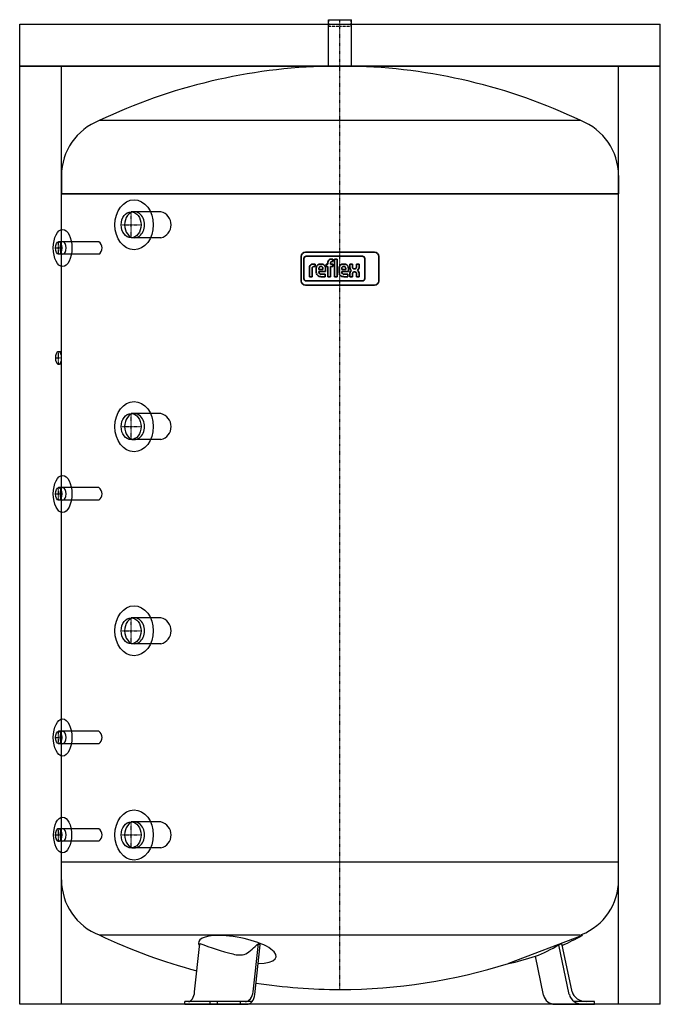
# Model space of a CAD drawing. Extents: x -690 to 690, y 0 to 2122.
import ezdxf

# ---------------------------------------------------------------- set-up
doc = ezdxf.new("R2010")
doc.units = 0
doc.linetypes.add('DASHDOT', pattern=[1, 0.5, -0.25, 0, -0.25])
doc.linetypes.add('HIDDEN', pattern=[0.375, 0.25, -0.125])
doc.layers.get('0').update_dxf_attribs({"color": 9})
for name, color, linetype in [('CP_AXIS', 143, 'DASHDOT'), ('CP_COLOR_252', 252, 'Continuous'), ('CP_COVER', 250, 'Continuous'), ('cp_hidde', 203, 'HIDDEN')]:
    doc.layers.add(name, color=color, linetype=linetype)
doc.layers.add('CP_LOGO', color=7, linetype='Continuous', lineweight=35)

msp = doc.modelspace()

# ---------------------------------------------------------------- linework, layer by layer
at = {"extrusion": (0, 1, 0)}
for p, q in [((-690, 2112), (0, 2112)), ((-690, 2022), (-690, 2112)), ((-25, 2022), (-25, 2112)), ((0, 2112), (690, 2112)), ((25, 2022), (25, 2112)), ((690, 2022), (690, 2112)), ((-690, 2022), (0, 2022)), ((-690, 0), (-690, 2022)), ((0, 2022), (-690, 2022)), ((-689.5, 0), (-689.5, 2022)), ((-689.5, 0), (-689.5, 2022)), ((-600, 0), (-600, 2022)), ((0, 2022), (690, 2022)), ((690, 2022), (0, 2022)), ((600, 0), (600, 2022)), ((689.5, 0), (689.5, 2022)), ((689.5, 0), (689.5, 2022)), ((690, 0), (690, 2022)), ((0, 0), (-690, 0)), ((0, 0), (-689.5, 0)), ((690, 0), (0, 0)), ((689.5, 0), (0, 0))]:
    msp.add_line(p, q, dxfattribs=at)
for centre, major_axis, ratio, start_param, end_param in [((-443.2, 1680), (0, 28), 0.742821, 0.000002, 3.141593), ((-443.2, 1680), (0, 28), 0.742821, 0.000002, 3.141593), ((-443.2, 1680), (0, 28), 0.789268, 3.141593, 6.283187), ((-443.2, 1680), (0, 28), 0.789268, 3.141593, 6.283187), ((-597.1, 1630), (0, -13.5), 0.48493, 3.141596, 6.283185), ((-597.1, 1630), (0, -13.5), 0.48493, 3.141596, 6.283185), ((-597.1, 1630), (0, 13.5), 0.515071, 3.141593, 6.283185), ((-597.1, 1630), (0, 13.5), 0.515071, 3.141593, 6.283185), ((-443.2, 1245), (0, 28), 0.742821, 0.000002, 3.141593), ((-443.2, 1245), (0, 28), 0.742821, 0.000002, 3.141593), ((-443.2, 1245), (0, 28), 0.789268, 3.141593, 6.283187), ((-443.2, 1245), (0, 28), 0.789268, 3.141593, 6.283187), ((-597.1, 1100), (0, -13.5), 0.48493, 3.141596, 6.283185), ((-597.1, 1100), (0, -13.5), 0.48493, 3.141596, 6.283185), ((-597.1, 1100), (0, 13.5), 0.515071, 3.141593, 6.283185), ((-597.1, 1100), (0, 13.5), 0.515071, 3.141593, 6.283185), ((-443.2, 805), (0, 28), 0.742821, 0.000002, 3.141593), ((-443.2, 805), (0, 28), 0.742821, 0.000002, 3.141593), ((-443.2, 805), (0, 28), 0.789268, 3.141593, 6.283187), ((-443.2, 805), (0, 28), 0.789268, 3.141593, 6.283187), ((-597.1, 575), (0, -13.5), 0.48493, 3.141596, 6.283185), ((-597.1, 575), (0, -13.5), 0.48493, 3.141596, 6.283185), ((-597.1, 575), (0, 13.5), 0.515071, 3.141593, 6.283185), ((-597.1, 575), (0, 13.5), 0.515071, 3.141593, 6.283185), ((-443.2, 365), (0, 28), 0.742821, 0.000002, 3.141593), ((-443.2, 365), (0, 28), 0.742821, 0.000002, 3.141593), ((-443.2, 365), (0, 28), 0.789268, 3.141593, 6.283187), ((-443.2, 365), (0, 28), 0.789268, 3.141593, 6.283187), ((-597.1, 365), (0, -13.5), 0.48493, 3.141596, 6.283185), ((-597.1, 365), (0, -13.5), 0.48493, 3.141596, 6.283185), ((-597.1, 365), (0, 13.5), 0.515071, 3.141593, 6.283185), ((-597.1, 365), (0, 13.5), 0.515071, 3.141593, 6.283185)]:
    msp.add_ellipse(centre, major_axis=major_axis, ratio=ratio, start_param=start_param, end_param=end_param)
at = {"layer": 'CP_AXIS'}
for p, q in [((0, 32), (0, 2122)), ((-450, 1652), (-450, 1708)), ((-471.4, 1680), (-428.5, 1680)), ((-606.2, 1616.5), (-606.2, 1643.5)), ((-613, 1630), (-599.5, 1630)), ((-606.2, 1379.5), (-606.2, 1406.5)), ((-613, 1393), (-600, 1393)), ((-450, 1217), (-450, 1273)), ((-471.4, 1245), (-428.5, 1245)), ((-606.2, 1086.5), (-606.2, 1113.5)), ((-613, 1100), (-599.5, 1100)), ((-450, 777), (-450, 833)), ((-471.4, 805), (-428.5, 805)), ((-613, 575), (-599.5, 575)), ((-606.2, 561.5), (-606.2, 588.5)), ((-450, 337), (-450, 393)), ((-613, 365), (-600, 365)), ((-613, 365), (-599.5, 365)), ((-606.2, 351.5), (-606.2, 378.5)), ((-606.2, 351.5), (-606.2, 378.5)), ((-471.4, 365), (-428.5, 365))]:
    msp.add_line(p, q, dxfattribs=at)
at = {"layer": 'CP_COLOR_252', "extrusion": (0, 1, 0)}
for p, q in [((-25, 2122), (0, 2122)), ((-25, 2021.7), (-25, 2122)), ((0, 2122), (25, 2122)), ((25, 2021.7), (25, 2122)), ((518.7, 1904.5), (-518.7, 1904.5)), ((-600, 1786), (-600, 1747)), ((600, 1786), (600, 1747)), ((600, 1747), (-600, 1747)), ((-600, 1747), (600, 1747)), ((-600, 1643.5), (-600, 1747)), ((600, 307), (600, 1747)), ((-385.7, 1708), (-450, 1708)), ((-519.6, 1643.5), (-606.2, 1643.5)), ((-385.7, 1652), (-450, 1652)), ((-519.6, 1616.5), (-606.2, 1616.5)), ((-600, 1113.5), (-600, 1616.5)), ((-600, 1406.5), (-606.2, 1406.5)), ((-600, 1379.5), (-606.2, 1379.5)), ((-385.7, 1273), (-450, 1273)), ((-385.7, 1217), (-450, 1217)), ((-519.6, 1113.5), (-606.2, 1113.5)), ((-519.6, 1086.5), (-606.2, 1086.5)), ((-600, 588.5), (-600, 1086.5)), ((-385.7, 833), (-450, 833)), ((-385.7, 777), (-450, 777)), ((-519.6, 588.5), (-606.2, 588.5)), ((-519.6, 561.5), (-606.2, 561.5)), ((-600, 378.5), (-600, 561.5)), ((-385.7, 393), (-450, 393)), ((-600, 378.5), (-606.2, 378.5)), ((-519.6, 378.5), (-606.2, 378.5)), ((-600, 351.5), (-606.2, 351.5)), ((-519.6, 351.5), (-606.2, 351.5)), ((-600, 307), (-600, 351.5)), ((-385.7, 337), (-450, 337)), ((-600, 307), (600, 307)), ((-600, 307), (600, 307)), ((-600, 268), (-600, 307)), ((600, 268), (600, 307)), ((-518.7, 149.5), (-276, 149.5)), ((-276, 149.5), (518.3, 149.5)), ((520.5, 150.2), (521.5, 148.5)), ((-313.1, 27), (-302, 131.3)), ((-187, 27), (-175.9, 131.3)), ((-183.4, 21), (-172, 128.4)), ((521.5, 148.5), (362.8, 87.6)), ((494, 21), (471.2, 128.4)), ((500.1, 27), (477.9, 131.3)), ((362.7, 88), (362.8, 87.6)), ((438.7, 19.8), (420.8, 103.8)), ((-334, 0), (-334, 6)), ((-279.8, 6), (-334, 6)), ((-334, 0), (-279.8, 0)), ((-279.8, 0), (-279.8, 6)), ((-264.2, 6), (-279.8, 6)), ((-279.8, 0), (-264.2, 0)), ((-264.2, 0), (-264.2, 6)), ((-214.5, 6), (-264.2, 6)), ((-264.2, 0), (-214.5, 0)), ((-214.5, 0), (-214.5, 6)), ((-189.2, 6), (-214.5, 6)), ((-214.5, 0), (-200.7, 0)), ((463.1, 0), (524.6, 0)), ((504.7, 6), (504.6, 6)), ((548.5, 6), (504.7, 6)), ((524.6, 0), (548.5, 0)), ((548.5, 0), (548.5, 6))]:
    msp.add_line(p, q, dxfattribs=at)
at = {"layer": 'CP_COLOR_252'}
for centre, radius, start, end in [((0.8, 815), 1207, 91.2236, 115.4926), ((-0.8, 815), 1207, 64.5074, 88.7764), ((-473, 1786), 127, 111.0964, 180), ((473, 1786), 127, 0, 68.9036), ((-392.7, 1680), 28.9, 284.0167, 75.9833), ((-529.4, 1630), 16.7, 305.9801, 54.0199), ((-392.7, 1245), 28.9, 284.0167, 75.9833), ((-529.4, 1100), 16.7, 305.9801, 54.0199), ((-392.7, 805), 28.9, 284.0167, 75.9833), ((-529.4, 575), 16.7, 305.9801, 54.0199), ((-392.7, 365), 28.9, 284.0167, 75.9833), ((-529.4, 365), 16.7, 305.9801, 54.0199), ((-473, 268), 127, 180, 248.9036), ((473, 268), 127, 291.9699, 0), ((0.8, 1239), 1207, 244.5074, 255.1617), ((231.5, 666.9), 594, 294.6178, 299.2271), ((-216.9, 152.9), 46.5, 252.5085, 287.4915), ((-0.8, 1239), 1207, 270.0367, 287.5248), ((231.5, 666.9), 594, 282.7729, 288.5909), ((0.8, 1239), 1207, 261.3509, 269.9633), ((463.1, 25), 25, 192, 270)]:
    msp.add_arc(centre, radius, start, end, dxfattribs=at)
for centre, major_axis, ratio in [((-450, 1680), (0, 28), 0.766044), ((-606.2, 1630), (0, 13.5), 0.5), ((-450, 1245), (0, 28), 0.766044), ((-606.2, 1100), (0, 13.5), 0.5), ((-450, 805), (0, 28), 0.766044), ((-606.2, 575), (0, 13.5), 0.5), ((-450, 365), (0, 28), 0.766044), ((-606.2, 365), (0, 13.5), 0.5)]:
    msp.add_ellipse(centre, major_axis=major_axis, ratio=ratio, dxfattribs=at)
for centre, major_axis, ratio, start_param, end_param in [((-606.2, 1393), (0, 13.5), 0.5, 5.112153, 10.595811), ((-606.2, 365), (0, 13.5), 0.5, 5.112153, 10.595811), ((-221.1, 118), (-83.5, 16), 0.310356, 5.266247, 6.566808), ((-106.1, 675.1), (-384.9, 449.4), 0.969741, 2.074395, 2.201867), ((-221.1, 118), (-83.5, 16), 0.310356, 2.195446, 5.266247), ((-164.3, 675.1), (-99.3, -583.3), 0.324283, 0.301838, 0.42931), ((-46.7, 668.5), (13.7, -587.8), 0.575511, 5.851247, 5.863797), ((266, 674.2), (-120.5, 580.1), 0.651736, 3.234, 3.376707), ((239, 668.5), (-122.2, 575.1), 0.995794, 3.338988, 3.351539), ((-325.8, 31), (-0.8, -25), 0.517141, 0.016267, 1.427586), ((-204.5, 31), (-0.4, 25), 0.708573, 3.130628, 4.541947), ((530.3, 31), (-30.6, 0.9), 0.815165, 0.19677, 1.60809), ((-200.7, 25), (0, -25), 0.708658, 0, 0.707483), ((-200.9, 25), (0.4, -25), 0.708573, 0.696519, 1.400354), ((524.2, 25), (-30.6, 0.9), 0.815165, 0.19677, 0.900606), ((524.6, 25), (-30.7, 0), 0.815545, 0.863313, 1.570796)]:
    msp.add_ellipse(centre, major_axis=major_axis, ratio=ratio, start_param=start_param, end_param=end_param, dxfattribs=at)
at = {"layer": 'CP_COVER'}
for centre, major_axis, ratio in [((-443.5, 1680), (0, 54), 0.766044), ((-597.6, 1630), (0, 40), 0.5), ((-443.5, 1245), (0, 54), 0.766044), ((-597.6, 1100), (0, 40), 0.5), ((-443.5, 805), (0, 54), 0.766044), ((-597.6, 575), (0, 40), 0.5), ((-597.6, 365), (0, 38.5), 0.5), ((-443.5, 365), (0, 54), 0.766044)]:
    msp.add_ellipse(centre, major_axis=major_axis, ratio=ratio, dxfattribs=at)
at = {"layer": 'cp_hidde', "extrusion": (0, 1, 0)}
for p, q in [((-24.1, 2107), (-24.1, 2122)), ((24.1, 2107), (24.1, 2122)), ((0, 2107), (-24.1, 2107)), ((24.1, 2107), (0, 2107))]:
    msp.add_line(p, q, dxfattribs=at)
at = {"layer": 'cp_hidde'}
for centre, start, end in [((0.8, 815), 90.0367, 91.2236), ((-0.8, 815), 88.7764, 89.9633)]:
    msp.add_arc(centre, 1207, start, end, dxfattribs=at)
at = {"layer": 'CP_LOGO', "color": 83, "extrusion": (0, 1, 0)}
for p, q in [((74.3, 1620.9), (-74.3, 1620.9)), ((-83.3, 1611.9), (-83.3, 1558.8)), ((83.3, 1558.8), (83.3, 1611.9)), ((-74.3, 1549.8), (74.3, 1549.8))]:
    msp.add_line(p, q, dxfattribs=at)
at = {"layer": 'CP_LOGO', "extrusion": (0, 1, 0)}
for p, q in [((-77.8, 1607.1), (-77.8, 1563.9)), ((48.3, 1612.2), (-72.7, 1612.2)), ((-57.5, 1595.3), (-53.2, 1595.3)), ((-53.2, 1595.3), (-53.2, 1589.8)), ((-53.2, 1595.3), (-53.2, 1595.3)), ((-42, 1595.3), (-40.1, 1595.3)), ((-29.8, 1595.3), (-26, 1595.3)), ((-29.8, 1590.2), (-29.8, 1595.3)), ((-26, 1595.3), (-26, 1599.3)), ((-20.2, 1598.2), (-20.2, 1595.3)), ((-20.2, 1595.3), (-15.6, 1595.3)), ((-19.2, 1606), (-15.1, 1606)), ((-15.1, 1600.6), (-17.9, 1600.6)), ((-15.6, 1595.3), (-15.6, 1590.2)), ((-15.1, 1606), (-15.1, 1600.6)), ((-12, 1606), (-6.2, 1606)), ((-12, 1568.1), (-12, 1606)), ((-6.2, 1606), (-6.2, 1568.1)), ((7.1, 1595.3), (9, 1595.3)), ((20.9, 1595.3), (26.8, 1595.3)), ((20.9, 1589.9), (20.9, 1595.3)), ((26.8, 1595.3), (26.8, 1589.5)), ((35.4, 1595.3), (41.2, 1595.3)), ((35.4, 1589.5), (35.4, 1595.3)), ((41.2, 1595.3), (41.2, 1589.9)), ((53.3, 1563.9), (53.3, 1607.1)), ((-66, 1568.1), (-66, 1586.8)), ((-60.1, 1585.5), (-60.1, 1568.1)), ((-53.2, 1589.8), (-56.2, 1589.8)), ((-51.2, 1578.2), (-51.2, 1585.1)), ((-45.4, 1585.3), (-45.4, 1583.9)), ((-45.4, 1583.9), (-36.8, 1583.9)), ((-45.4, 1579.5), (-45.4, 1578.3)), ((-31, 1579.5), (-45.4, 1579.5)), ((-40.6, 1590.4), (-41.5, 1590.4)), ((-40.4, 1573.4), (-32.3, 1573.4)), ((-36.8, 1583.9), (-36.8, 1585.3)), ((-32.3, 1573.4), (-32.3, 1568.1)), ((-31, 1584.9), (-31, 1579.5)), ((-26, 1590.2), (-29.8, 1590.2)), ((-26, 1568.1), (-26, 1590.2)), ((-15.6, 1590.2), (-20.2, 1590.2)), ((-20.2, 1590.2), (-20.2, 1568.1)), ((-2.1, 1578.2), (-2.1, 1585.1)), ((3.8, 1585.3), (3.8, 1583.9)), ((3.8, 1583.9), (12.3, 1583.9)), ((3.8, 1579.5), (3.8, 1578.3)), ((18.2, 1579.5), (3.8, 1579.5)), ((8.5, 1590.4), (7.6, 1590.4)), ((8.8, 1573.4), (16.8, 1573.4)), ((12.3, 1583.9), (12.3, 1585.3)), ((16.8, 1573.4), (16.8, 1568.1)), ((18.2, 1584.9), (18.2, 1579.5)), ((21, 1568.1), (21, 1573.2)), ((26.9, 1573.4), (26.9, 1568.1)), ((32, 1578.7), (30.5, 1578.7)), ((30.6, 1584.8), (31.6, 1584.8)), ((35.4, 1568.1), (35.4, 1574.1)), ((41.3, 1573.1), (41.3, 1568.1)), ((-72.7, 1558.9), (48.3, 1558.9)), ((-66, 1568.1), (-66, 1568.1)), ((-60.1, 1568.1), (-66, 1568.1)), ((-60.1, 1568.1), (-60.1, 1568.1)), ((-32.3, 1568.1), (-41.2, 1568.1)), ((-20.2, 1568.1), (-26, 1568.1)), ((-6.2, 1568.1), (-12, 1568.1)), ((-6.2, 1568.1), (-6.2, 1568.1)), ((16.8, 1568.1), (8, 1568.1)), ((26.9, 1568.1), (21, 1568.1)), ((41.3, 1568.1), (35.4, 1568.1))]:
    msp.add_line(p, q, dxfattribs=at)
at = {"layer": 'CP_LOGO', "color": 83}
for centre, start, end in [((-74.3, 1611.9), 90, 180), ((74.3, 1611.9), 0, 90), ((-74.3, 1558.8), 180, 270), ((74.3, 1558.8), 270, 0)]:
    msp.add_arc(centre, 9, start, end, dxfattribs=at)
at = {"layer": 'CP_LOGO'}
for centre, radius, start, end in [((-72.7, 1607.1), 5.04, 90, 180), ((-55.1, 1586.5), 10.9, 147.2606, 178.2377), ((-58.6, 1588.1), 7.03, 106.1174, 143.376), ((-57.5, 1584.4), 10.9, 90.0504, 106.2962), ((-42.3, 1586.6), 8.73, 88.4512, 165.8928), ((-39.7, 1586.8), 8.51, 12.9414, 92.7147), ((-17.3, 1598.8), 8.72, 144.3624, 176.3354), ((-20.2, 1600.4), 5.45, 115.5569, 140.1513), ((-19.2, 1597.7), 8.35, 90.4804, 114.1156), ((-16.8, 1598.2), 3.31, 158.0272, 180.9979), ((-18.3, 1598.8), 1.72, 105.8352, 156.9141), ((-17.9, 1597.4), 3.19, 90.0729, 106.1126), ((6.8, 1586.6), 8.73, 88.4512, 165.8928), ((9.4, 1586.8), 8.51, 12.9414, 92.7147), ((48.3, 1607.1), 5.04, 0, 90), ((-54.5, 1585.7), 5.63, 158.9942, 176.3238), ((-51.5, 1585.5), 8.63, 175.9324, 180.1077), ((-56.9, 1586.6), 3.07, 127.2952, 158.5076), ((-56.6, 1586), 3.8, 97.3746, 125.2227), ((-56.1, 1583.5), 6.32, 90.0884, 98.1112), ((-36, 1584.9), 15.2, 165.5184, 179.4136), ((-36.5, 1578.5), 14.7, 181.0116, 192.2061), ((-42.4, 1576.9), 8.61, 190.4306, 253.2549), ((-36.2, 1585.4), 9.12, 167.5936, 180.6121), ((-40.3, 1578.1), 5.05, 178.2273, 223.4425), ((-40, 1586.1), 5.29, 147.7135, 166.8659), ((-41.7, 1587.1), 3.36, 87.6671, 146.1721), ((-40.5, 1578.8), 5.4, 230.0119, 271.6328), ((-40.5, 1587.1), 3.36, 33.8279, 92.3329), ((-42.2, 1586.1), 5.29, 13.1341, 32.2865), ((-45.9, 1585.4), 9.12, 359.3879, 12.4064), ((-45.8, 1585), 14.8, 359.5366, 14.6945), ((13.1, 1584.9), 15.2, 165.5184, 179.4136), ((12.6, 1578.5), 14.7, 181.0116, 192.2061), ((6.7, 1576.9), 8.61, 190.4306, 253.2549), ((12.9, 1585.4), 9.12, 167.5936, 180.6121), ((8.8, 1578.1), 5.05, 178.2273, 223.4425), ((9.1, 1586.1), 5.29, 147.7135, 166.8659), ((7.4, 1587.1), 3.36, 87.6671, 146.1721), ((8.6, 1578.8), 5.4, 230.0119, 271.6328), ((8.6, 1587.1), 3.36, 33.8279, 92.3329), ((6.9, 1586.1), 5.29, 13.1341, 32.2865), ((3.2, 1585.4), 9.12, 359.3879, 12.4064), ((3.3, 1585), 14.8, 359.5366, 14.6945), ((33.9, 1590), 13, 180.4442, 200.5984), ((34.3, 1573.2), 13.4, 159.7413, 179.7796), ((29.5, 1588.4), 8.3, 200.4138, 233.8136), ((30.1, 1574.7), 8.85, 128.2568, 159.4117), ((35.5, 1589.8), 8.7, 181.4593, 192.5475), ((34.7, 1573.6), 7.86, 159.5786, 181.0788), ((31.4, 1588.8), 4.5, 191.3737, 222.1732), ((30.6, 1575.2), 3.46, 91.9805, 160.9879), ((30.5, 1588.2), 3.42, 225.7959, 271.9253), ((31.7, 1588.2), 3.42, 268.0747, 314.2041), ((31.8, 1575.4), 3.28, 29.0147, 86.8568), ((30.7, 1588.8), 4.5, 317.8268, 348.6263), ((28.8, 1573.8), 6.66, 2.1152, 28.2265), ((26.7, 1589.8), 8.7, 347.4525, 358.5407), ((32.6, 1588.4), 8.3, 306.1864, 339.5862), ((32.1, 1574.7), 8.85, 20.5883, 51.7432), ((20.4, 1571.2), 21, 5.3251, 18.3885), ((28.2, 1590), 13, 339.4016, 359.5558), ((-72.7, 1563.9), 5.04, 180, 270), ((-41.1, 1581.7), 13.5, 253.484, 269.5372), ((8.1, 1581.7), 13.5, 253.484, 269.5372), ((48.3, 1563.9), 5.04, 270, 0)]:
    msp.add_arc(centre, radius, start, end, dxfattribs=at)

doc.saveas('drawing.dxf')
